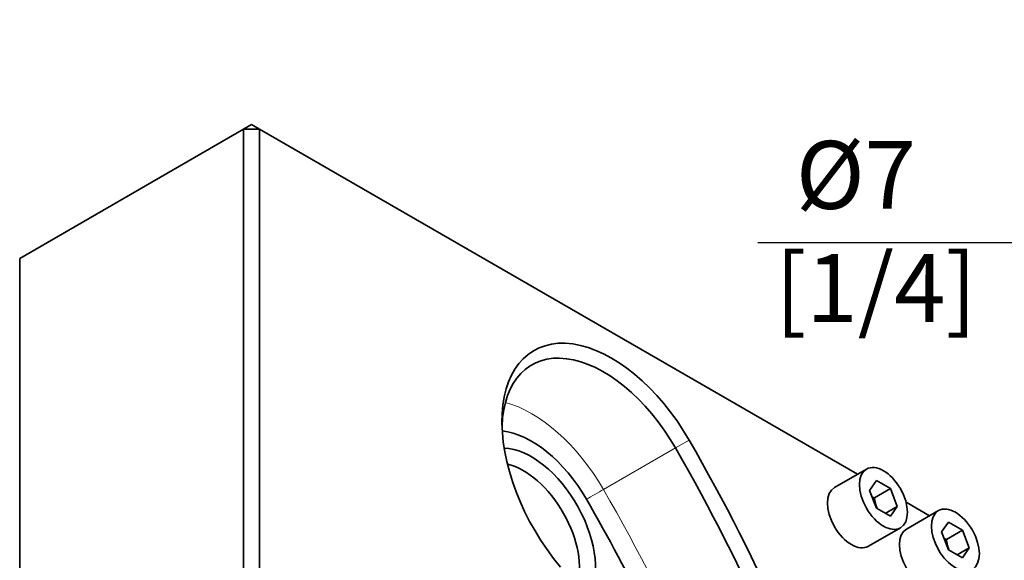
# Model space of a CAD drawing. Units: millimetres. Extents: x 0 to 297, y 0 to 210.
# Drawn here: x 207 to 251, y 103 to 127 of the extents above; entities that cross this region are included whole.
import ezdxf

# ---------------------------------------------------------------- set-up
doc = ezdxf.new("R2010")
doc.units = ezdxf.units.MM
for name, color, linetype, lineweight in [('Arêtes tangentes visibles(ISO)', 7, 'Continuous', 18), ('Arêtes visibles(ISO)', 7, 'Continuous', 35), ('Cotes(ISO)', 7, 'Continuous', 18)]:
    doc.layers.add(name, color=color, linetype=linetype, lineweight=lineweight)
doc.styles.add('MANTION', font='arial.ttf')
doc.dimstyles.new('MANTION', dxfattribs={"dimtxt": 3, "dimasz": 2.5, "dimexe": 3, "dimexo": 1, "dimgap": 0.762, "dimtad": 1, "dimrnd": 1e-08, "dimtxsty": 'MANTION', "dimcen": 0.09, "dimdle": 10, "dimclrd": 7, "dimclre": 7, "dimclrt": 256, "dimazin": 2, "dimtfac": 0.5, "dimtmove": 0, "dimatfit": 3, "dimfxl": 1, "dimtolj": 1, "dimlwd": 25, "dimlwe": 25, "dimarcsym": 0})

# ---------------------------------------------------------------- blocks, each defined once
blk = doc.blocks.new('*D8')
at = {"layer": 'Cotes(ISO)', "color": 7, "linetype": 'Continuous', "lineweight": 25, "transparency": 16777216}
for p, q in [((253.792, 129.924), (253.792, 114.193)), ((260.792, 129.924), (260.792, 114.193)), ((251.292, 117.193), (239.67, 117.193)), ((260.792, 117.193), (253.792, 117.193)), ((263.292, 117.193), (265.792, 117.193))]:
    blk.add_line(p, q, dxfattribs=at)
at = {"layer": 'Cotes(ISO)', "color": 7, "linetype": 'Continuous', "transparency": 16777216}
for points in [[(251.292, 117.61), (251.292, 116.777), (253.792, 117.193)], [(263.292, 117.61), (263.292, 116.777), (260.792, 117.193)]]:
    blk.add_solid(points, dxfattribs=at)
at = {"layer": 'Defpoints', "color": 0, "linetype": 'Continuous', "transparency": 16777216}
for p in [(253.792, 130.924), (260.792, 130.924), (260.792, 117.193)]:
    blk.add_point(p, dxfattribs=at)
at = {"layer": 'Cotes(ISO)', "color": 154, "linetype": 'Continuous', "lineweight": 25, "true_color": 0x004691, "transparency": 16777216, "insert": (240.432, 121.691), "char_height": 3, "attachment_point": 1, "style": 'MANTION'}
blk.add_mtext('\\A1; \\fArial|b0|i0;\\H3.0000;Ø7\\P[1/4]', dxfattribs=at)

msp = doc.modelspace()

# ---------------------------------------------------------------- linework, layer by layer
at = {"layer": 'Arêtes tangentes visibles(ISO)'}
for p in [(236.633, 108.465), (232.847, 106.28)]:
    msp.add_line(p, (236.029, 108.117), dxfattribs=at)
for centre, major_axis, ratio, start_param, end_param in [((229.668, 104.455), (-3.175, 5.499), 0.57735, 4.710938, 5.758317), ((232.472, 106.064), (0.65, 0.374), 0.001184, 4.096909, 5.327869), ((207.761, 91.88), (-25.05, 43.388), 0.57735, 4.341325, 4.710938)]:
    msp.add_ellipse(centre, major_axis=major_axis, ratio=ratio, start_param=start_param, end_param=end_param, dxfattribs=at)
at = {"layer": 'Arêtes visibles(ISO)'}
for p, q in [((216.94, 122.213), (217.293, 122.418)), ((217.293, 122.418), (217.647, 122.213)), ((207.04, 116.498), (216.94, 122.213)), ((217.647, 122.213), (216.94, 122.213)), ((216.94, 122.213), (216.94, 102.617)), ((217.647, 122.213), (244.078, 106.954)), ((217.647, 102.617), (217.647, 122.213)), ((207.04, 96.902), (207.04, 116.498)), ((244.474, 107.183), (243.06, 106.366)), ((244.612, 106.237), (244.918, 106.673)), ((244.918, 106.673), (245.53, 106.319)), ((244.918, 105.448), (244.612, 106.237)), ((244.823, 105.911), (245.53, 106.319)), ((245.53, 106.319), (245.836, 105.53)), ((245.53, 105.094), (244.918, 105.448)), ((245.836, 105.53), (245.306, 105.224)), ((245.836, 105.53), (245.53, 105.094)), ((246.224, 105.714), (247.26, 105.117)), ((247.656, 105.345), (246.242, 104.529)), ((245.974, 104.584), (244.56, 103.768)), ((247.794, 104.4), (248.1, 104.836)), ((248.005, 104.074), (248.712, 104.482)), ((248.1, 104.836), (248.712, 104.482)), ((248.712, 104.482), (249.018, 103.693)), ((248.1, 103.611), (247.794, 104.4)), ((248.712, 103.257), (248.1, 103.611)), ((249.018, 103.693), (248.488, 103.387)), ((249.018, 103.693), (248.712, 103.257))]:
    msp.add_line(p, q, dxfattribs=at)
for centre, major_axis, start_param, end_param in [((233.203, 106.496), (-3.425, 5.932), 4.710938, 8.156578), ((232.85, 106.292), (-3.175, 5.499), 4.710938, 7.02995), ((229.668, 104.455), (-2.425, 4.2), 4.710938, 5.884925), ((211.297, 93.921), (-25.3, 43.821), 4.341325, 4.710938), ((229.668, 104.455), (2, -3.464), 0.277544, 2.797603), ((210.943, 93.717), (25.05, -43.388), 1.199733, 1.569346), ((229.314, 104.25), (1.75, -3.031), 0.467567, 2.647358), ((243.81, 105.067), (0.75, -1.299), 3.141593, 6.283185), ((207.761, 91.88), (-24.3, 42.089), 4.473325, 4.710938), ((246.992, 103.23), (0.75, -1.299), 3.141593, 6.283185)]:
    msp.add_ellipse(centre, major_axis=major_axis, ratio=0.57735, start_param=start_param, end_param=end_param, dxfattribs=at)
for centre in [(245.224, 105.883), (248.406, 104.046)]:
    msp.add_ellipse(centre, major_axis=(0.75, -1.299), ratio=0.57735, dxfattribs=at)
for points, weights in [([(244.823, 105.911), (244.772, 105.927), (244.725, 105.944)], [1, 1.01779072487, 1.03148954554]), ([(244.955, 105.427), (244.863, 105.634), (244.823, 105.911)], [1.07507328986, 1.09062147728, 1]), ([(248.005, 104.074), (247.954, 104.09), (247.907, 104.107)], [1, 1.01779072487, 1.03148954554]), ([(248.137, 103.59), (248.045, 103.797), (248.005, 104.074)], [1.07507328986, 1.09062147728, 1])]:
    msp.add_rational_spline(points, weights, degree=2, dxfattribs=at)

# ---------------------------------------------------------------- dimensions: what is measured, and where the dimension line sits
at = {"layer": 'Cotes(ISO)', "color": 7, "linetype": 'Continuous', "lineweight": 25}
dim = msp.add_linear_dim(base=(260.792, 117.193), p1=(253.792, 130.924), p2=(260.792, 130.924), text=' \\fArial|b0|i0;\\H3.0000;Ø<>\\X[1/4]', dimstyle='MANTION', override={"dimgap": 0.762, "dimdec": 2, "dimpost": '\\X', "dimtol": 0, "dimlim": 0, "dimtp": 0, "dimtm": 0, "dimtdec": 2, "dimtofl": 1, "dimatfit": 1, "dimtvp": -0.25}, dxfattribs=at)
dim.commit()
dim.dimension.update_dxf_attribs({"geometry": '*D8', "text_midpoint": (244.231, 117.193), "dimtype": 160})

doc.saveas('drawing.dxf')
